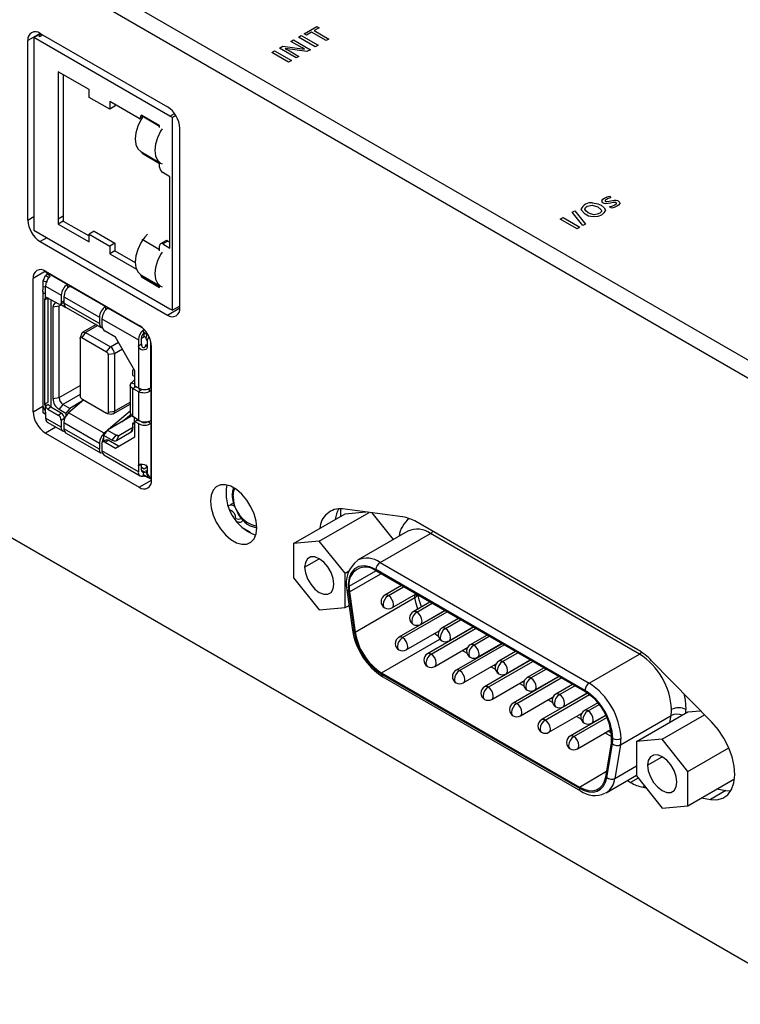
# Model space of a CAD drawing. Extents: x 10 to 410, y 5 to 287.
# Drawn here: x 291 to 324, y 90 to 135 of the extents above; entities that cross this region are included whole.
import ezdxf

# ---------------------------------------------------------------- set-up
doc = ezdxf.new("R2010")
doc.units = 0
doc.layers.get('0').update_dxf_attribs({"linetype": 'CONTINUOUS'})

msp = doc.modelspace()

# ---------------------------------------------------------------- linework, layer by layer
at = {"color": 7, "linetype": 'CONTINUOUS'}
for p, q in [((287.7813, 140.5843), (326.2479, 118.378)), ((287.0742, 140.1761), (325.5408, 117.9698)), ((303.8593, 134.5055), (304.4394, 134.8404)), ((304.5476, 134.7779), (304.3206, 134.6469)), ((304.4394, 134.8404), (304.5476, 134.7779)), ((291.7987, 134.5092), (291.4898, 134.3309)), ((291.4898, 134.3309), (291.4898, 125.5123)), ((297.7124, 130.7387), (291.4898, 134.3309)), ((291.7764, 134.522), (297.5983, 131.1612)), ((303.5943, 134.3525), (303.7205, 134.4254)), ((304.366, 133.907), (303.5943, 134.3525)), ((303.7205, 134.4254), (304.4921, 133.9799)), ((303.9675, 134.443), (303.8593, 134.5055)), ((304.1945, 134.5741), (303.9675, 134.443)), ((304.858, 134.1911), (304.1945, 134.5741)), ((304.3206, 134.6469), (304.9841, 134.2639)), ((304.9841, 134.2639), (304.858, 134.1911)), ((291.2107, 125.9755), (291.2107, 134.1954)), ((302.7261, 133.8513), (302.8792, 133.9397)), ((303.4977, 133.4058), (302.7261, 133.8513)), ((302.8792, 133.9397), (303.8693, 133.805)), ((303.986, 133.6877), (302.9917, 133.8236)), ((303.2534, 134.1557), (303.369, 134.2225)), ((303.6577, 133.9223), (303.2534, 134.1557)), ((303.369, 134.2225), (304.1407, 133.777)), ((304.4921, 133.9799), (304.366, 133.907)), ((302.3746, 133.6484), (302.5008, 133.7213)), ((303.1463, 133.203), (302.3746, 133.6484)), ((302.5008, 133.7213), (303.2725, 133.2758)), ((303.2112, 133.7036), (303.6123, 133.472)), ((303.6123, 133.472), (303.4977, 133.4058)), ((304.1407, 133.777), (303.986, 133.6877)), ((303.2725, 133.2758), (303.1463, 133.203)), ((294.0118, 131.9496), (292.5976, 132.766)), ((294.9547, 131.0514), (294.0118, 131.5957)), ((296.2982, 130.6297), (294.9547, 131.4053)), ((294.9547, 131.4053), (294.9547, 131.0514)), ((295.1904, 131.1875), (294.9547, 131.0514)), ((295.1904, 131.2692), (295.1904, 131.1875)), ((297.241, 130.3032), (296.4396, 130.7658)), ((296.4906, 130.7363), (296.4714, 130.7088)), ((297.8302, 130.6707), (297.7124, 130.7387)), ((297.9856, 130.7604), (297.8302, 130.6707)), ((297.8302, 121.852), (297.8302, 130.6707)), ((297.241, 130.2132), (297.241, 130.3032)), ((298.1639, 121.9615), (298.1639, 130.1814)), ((296.3829, 129.1138), (297.288, 128.5912)), ((297.241, 128.3979), (297.241, 128.6184)), ((297.7124, 127.9625), (297.3824, 128.153)), ((297.7124, 124.6963), (297.7124, 127.9625)), ((317.8388, 127.0728), (317.892, 126.9957)), ((316.1286, 126.3385), (316.2453, 126.4058)), ((316.6127, 125.7269), (316.1286, 126.3385)), ((316.2453, 126.4058), (316.7299, 125.7946)), ((317.9481, 126.5265), (317.8409, 126.5884)), ((292.5976, 125.7981), (294.0118, 124.9817)), ((292.8333, 125.9342), (294.0118, 125.2539)), ((315.5829, 126.0235), (315.7091, 126.0963)), ((316.3546, 125.5779), (315.5829, 126.0235)), ((315.7091, 126.0963), (316.4808, 125.6508)), ((316.7299, 125.7946), (316.6127, 125.7269)), ((291.4898, 125.5123), (297.7124, 121.9201)), ((294.0118, 125.3356), (294.9547, 124.7913)), ((294.2475, 125.4716), (295.1904, 124.9274)), ((316.4808, 125.6508), (316.3546, 125.5779)), ((291.7764, 124.9957), (297.5983, 121.6348)), ((295.1904, 124.9274), (294.9547, 124.7913)), ((294.9547, 124.7913), (294.9547, 124.4375)), ((295.1904, 124.9274), (295.1904, 124.5735)), ((297.241, 124.5781), (297.241, 124.8051)), ((297.5181, 125.0328), (297.2824, 124.8967)), ((297.6181, 125.0229), (297.3824, 124.8868)), ((297.3824, 124.8868), (297.7124, 124.6963)), ((297.6181, 125.0229), (297.7124, 124.9684)), ((295.1904, 124.5735), (294.9547, 124.4375)), ((294.9547, 124.4375), (296.1765, 123.7321)), ((295.1904, 124.5735), (296.1221, 124.0357)), ((291.9153, 123.1976), (292.0114, 123.4503)), ((292.0114, 123.6136), (293.0212, 123.0307)), ((292.0168, 123.6376), (296.3066, 121.1611)), ((296.3828, 123.4785), (297.2879, 122.956)), ((291.4511, 117.2141), (291.4511, 123.3109)), ((291.9153, 122.9254), (291.9153, 123.1976)), ((291.9153, 123.1976), (292.1048, 123.1606)), ((293.0329, 123.0375), (293.0212, 123.0307)), ((291.8943, 122.729), (291.8943, 117.4761)), ((292.0114, 122.9604), (292.7383, 122.5408)), ((292.0114, 122.6882), (292.0114, 122.9604)), ((292.0114, 122.4119), (292.0114, 122.6882)), ((292.7383, 122.5408), (292.7383, 122.2223)), ((293.0212, 122.8674), (293.0329, 122.8742)), ((293.1508, 122.9695), (293.139, 122.9626)), ((293.139, 122.9626), (294.7654, 122.0238)), ((297.241, 122.8999), (297.241, 122.9831)), ((292.1398, 122.4053), (291.9854, 122.3319)), ((291.9854, 117.5796), (291.9854, 122.3319)), ((292.5969, 122.1407), (292.1255, 122.4128)), ((292.6969, 122.1308), (292.8383, 122.2124)), ((292.6974, 122.1259), (292.9457, 121.9825)), ((292.7383, 122.2223), (292.8797, 122.304)), ((292.8562, 122.4727), (294.4825, 121.5339)), ((292.8562, 122.4727), (292.8562, 122.1842)), ((294.4825, 121.2454), (292.8562, 122.1842)), ((292.637, 122.0413), (292.3544, 121.9976)), ((292.3544, 121.9976), (292.3544, 117.8114)), ((292.637, 117.8551), (292.637, 122.0413)), ((292.939, 122.0011), (294.5677, 121.0609)), ((294.7771, 122.0306), (294.7654, 122.0238)), ((294.7654, 121.8605), (294.7771, 121.8673)), ((294.895, 121.9625), (294.8832, 121.9557)), ((297.7124, 121.9201), (297.8302, 121.852)), ((298.1639, 122.0447), (297.8302, 121.852)), ((294.3314, 121.1973), (293.7265, 120.8482)), ((294.4825, 121.5339), (294.4825, 121.2454)), ((294.6004, 121.4658), (296.2668, 120.5038)), ((294.6004, 121.4658), (294.6004, 121.1474)), ((293.6869, 120.8018), (293.6022, 120.5947)), ((293.8532, 120.8356), (293.6741, 120.6128)), ((293.8532, 120.8356), (294.994, 120.177)), ((295.2179, 120.6276), (294.7418, 120.9024)), ((296.5626, 120.9331), (296.4831, 120.9462)), ((296.5164, 120.8066), (296.4831, 120.9462)), ((293.5983, 120.569), (293.5983, 117.9343)), ((293.6741, 120.6128), (294.8149, 119.9542)), ((296.1089, 119.0844), (295.2179, 120.6276)), ((296.2668, 120.5038), (296.2668, 120.2317)), ((296.2668, 120.2317), (296.4082, 120.3133)), ((296.6224, 120.5979), (296.5378, 120.6467)), ((296.6776, 120.4484), (296.7526, 120.6333)), ((294.8149, 119.9542), (294.994, 120.177)), ((295.1731, 119.8668), (294.8906, 119.8231)), ((295.1731, 119.8668), (295.1731, 117.2321)), ((296.2668, 120.2317), (296.2668, 118.2992)), ((296.8723, 114.0845), (296.8723, 120.1813)), ((294.8906, 119.8231), (294.8906, 117.1884)), ((296.0214, 118.8763), (296.0214, 119.1077)), ((296.0829, 118.6509), (295.9487, 118.5296)), ((295.9487, 118.5296), (296.1219, 118.4719)), ((296.0214, 118.8763), (296.0829, 118.8408)), ((295.8951, 118.4358), (295.8951, 117.1499)), ((296.1536, 118.3515), (296.0122, 118.2698)), ((296.0122, 118.2698), (296.2668, 118.1403)), ((296.0122, 116.9894), (296.0122, 118.2698)), ((296.1019, 118.3959), (296.0829, 118.3854)), ((296.0829, 118.3854), (296.1536, 118.3515)), ((296.1089, 118.3904), (296.2668, 118.2992)), ((296.3021, 118.2759), (296.1536, 118.3515)), ((296.2668, 118.1403), (296.2668, 116.825)), ((296.8325, 118.2992), (296.8443, 118.306)), ((296.8325, 118.1631), (296.8325, 116.8022)), ((292.3544, 117.8114), (292.637, 117.8551)), ((293.7112, 117.7051), (293.1249, 117.3666)), ((293.6741, 117.8032), (294.8149, 117.1446)), ((291.9153, 117.1552), (291.9153, 117.4274)), ((292.0114, 117.0813), (291.9153, 117.1552)), ((292.0114, 117.1364), (291.9153, 117.1552)), ((292.0351, 117.4802), (292.0063, 117.4817)), ((292.0114, 117.1902), (292.0114, 117.4666)), ((292.0114, 117.1902), (292.0114, 116.918)), ((292.2669, 117.4156), (292.1255, 117.3339)), ((292.1255, 117.3339), (292.5969, 117.0618)), ((292.2669, 117.4156), (292.2589, 117.4204)), ((292.7383, 117.1434), (292.2669, 117.4156)), ((292.5969, 117.0618), (292.7383, 117.1434)), ((292.8161, 117.5449), (292.637, 117.322)), ((292.637, 117.322), (292.9457, 117.1438)), ((293.1249, 117.3666), (292.8161, 117.5449)), ((293.1249, 117.3666), (292.9457, 117.1438)), ((292.9457, 117.1438), (292.9457, 117.003)), ((294.7, 116.2233), (293.0737, 117.1622)), ((294.839, 117.1352), (295.0607, 117.105)), ((294.8906, 117.1884), (295.1731, 117.2321)), ((295.8951, 117.241), (294.901, 116.3945)), ((295.1206, 117.1161), (295.8951, 117.5631)), ((292.7383, 116.4984), (292.0114, 116.918)), ((292.0943, 116.7349), (292.8212, 116.3152)), ((292.8797, 116.8985), (292.7383, 116.8168)), ((292.7383, 116.8168), (292.7383, 116.4984)), ((292.8562, 116.7189), (294.4825, 115.78)), ((292.8797, 116.8563), (292.8797, 116.8985)), ((296.2668, 116.825), (296.0122, 116.9894)), ((296.0214, 116.4675), (296.0214, 116.6989)), ((296.0214, 116.6989), (296.0829, 116.6633)), ((296.0829, 116.9437), (296.0829, 116.6633)), ((296.1089, 116.7573), (296.2668, 116.6661)), ((292.0168, 116.2343), (296.3066, 113.7578)), ((294.4825, 115.4915), (292.8562, 116.4303)), ((292.939, 116.2472), (294.5654, 115.3083)), ((294.8227, 116.3278), (294.7, 116.2233)), ((294.8549, 116.3679), (295.2486, 116.1406)), ((295.2692, 115.898), (295.9386, 116.2846)), ((295.3752, 116.1281), (296.0446, 116.5147)), ((296.2668, 116.6661), (296.2668, 114.7336)), ((296.8443, 116.6729), (296.8325, 116.6661)), ((296.8325, 116.6661), (296.8325, 114.1348)), ((294.4825, 115.78), (294.4825, 115.4915)), ((294.7832, 115.9151), (294.6418, 115.8335)), ((294.6758, 116.145), (295.0694, 115.9178)), ((294.7418, 115.8236), (294.8832, 115.9052)), ((294.7418, 115.8236), (295.2179, 115.5487)), ((295.3593, 115.6303), (294.8832, 115.9052)), ((295.0694, 115.9178), (295.2486, 116.1406)), ((295.2179, 115.5487), (296.1089, 116.0632)), ((295.3752, 116.1281), (295.2692, 115.898)), ((294.6004, 115.7419), (294.6004, 115.4234)), ((296.2668, 114.4614), (294.6004, 115.4234)), ((294.6832, 115.2403), (296.3496, 114.2783)), ((327.4264, 90.0988), (285.1885, 114.4821)), ((296.4082, 114.8153), (296.2668, 114.7336)), ((296.2668, 114.7336), (296.2668, 114.4614)), ((296.3121, 114.8071), (296.3021, 114.7994)), ((296.4831, 114.2689), (296.5164, 114.4468)), ((296.6873, 114.3899), (296.6606, 114.435)), ((296.691, 114.2165), (296.4831, 114.2689)), ((296.8325, 114.1348), (296.6776, 114.406)), ((296.691, 114.2165), (296.8325, 114.1348)), ((296.8325, 114.1348), (296.8723, 114.1578)), ((308.3612, 112.401), (305.6174, 112.7691)), ((305.7281, 112.54), (306.6866, 112.6257)), ((303.3711, 111.1793), (305.7281, 112.54)), ((304.5496, 111.2847), (306.8375, 112.6054)), ((306.951, 112.5902), (307.9384, 111.3618)), ((308.6075, 111.7481), (306.2976, 110.4146)), ((319.1297, 106.3199), (308.9945, 112.1708)), ((304.5496, 111.2847), (303.3711, 111.1793)), ((305.7281, 109.8186), (304.5496, 111.2847)), ((307.3309, 110.3123), (309.6408, 111.6458)), ((319.2103, 106.1214), (309.6408, 111.6458)), ((303.3711, 111.1793), (303.3711, 109.6078)), ((316.7118, 104.4614), (307.1423, 109.9857)), ((316.7118, 104.4069), (307.1423, 109.9313)), ((307.3309, 110.3123), (316.9004, 104.788)), ((303.3711, 109.6078), (304.5496, 108.1418)), ((305.7281, 109.8186), (305.8932, 109.9139)), ((305.7281, 108.2472), (305.7281, 109.8186)), ((305.8133, 109.0561), (306.071, 107.2199)), ((308.3106, 109.2569), (307.5437, 108.8142)), ((305.8889, 108.9843), (306.1465, 107.1481)), ((305.9353, 108.967), (306.193, 107.1307)), ((306.193, 107.1307), (308.9271, 108.7091)), ((307.877, 108.2368), (308.9773, 108.872)), ((304.5496, 108.1418), (305.7281, 108.2472)), ((305.7281, 108.2472), (305.912, 108.3533)), ((309.6164, 108.5031), (308.8495, 108.0603)), ((310.3025, 108.107), (308.1966, 106.8913)), ((309.1828, 107.483), (310.2831, 108.1182)), ((310.9222, 107.7492), (310.1553, 107.3065)), ((311.6083, 107.3532), (309.5024, 106.1374)), ((310.4886, 106.7292), (311.5889, 107.3643)), ((308.5299, 106.3139), (310.031, 107.1804)), ((312.228, 106.9954), (311.4611, 106.5527)), ((309.8357, 105.5601), (311.3367, 106.4266)), ((310.5658, 106.7513), (310.5464, 106.7625)), ((312.9141, 106.5993), (310.8082, 105.3836)), ((311.3004, 106.3272), (311.2325, 106.3665)), ((311.7944, 105.9753), (312.8947, 106.6105)), ((311.8716, 105.9975), (311.8522, 106.0087)), ((313.5338, 106.2416), (312.7669, 105.7989)), ((316.9004, 104.788), (319.2103, 106.1214)), ((311.1415, 104.8063), (312.6425, 105.6728)), ((314.2199, 105.8455), (312.114, 104.6298)), ((312.6062, 105.5734), (312.5383, 105.6126)), ((313.1002, 105.2215), (314.2005, 105.8567)), ((314.8395, 105.4878), (314.0727, 105.0451)), ((322.5067, 103.0191), (319.763, 105.8188)), ((307.4, 105.2644), (316.4542, 100.0375)), ((307.4, 105.2099), (316.4542, 99.9831)), ((307.4552, 105.0878), (316.5094, 99.861)), ((313.1774, 105.2437), (313.158, 105.2549)), ((315.5257, 105.0917), (313.4198, 103.876)), ((314.406, 104.4677), (315.5063, 105.1029)), ((312.4473, 104.0524), (313.9483, 104.919)), ((313.912, 104.8196), (313.8441, 104.8588)), ((316.1453, 104.734), (315.3785, 104.2913)), ((313.7531, 103.2986), (315.2541, 104.1652)), ((314.4832, 104.4899), (314.4638, 104.5011)), ((316.8261, 104.3348), (314.7256, 103.1222)), ((315.2178, 104.0658), (315.1499, 104.105)), ((315.7118, 103.7139), (316.8083, 104.3469)), ((315.789, 103.7361), (315.7696, 103.7473)), ((317.3005, 103.8932), (316.6842, 103.5374)), ((315.0589, 102.5448), (316.5599, 103.4114)), ((317.6726, 103.3158), (316.0313, 102.3684)), ((316.5236, 103.312), (316.4557, 103.3512)), ((317.0176, 102.9601), (317.6639, 103.3332)), ((318.3395, 101.9766), (320.6494, 103.3101)), ((319.0689, 102.1172), (321.4259, 103.4778)), ((320.2474, 102.2225), (322.1889, 103.3434)), ((321.4259, 103.4778), (322.0063, 103.5297)), ((317.0948, 102.9823), (317.0754, 102.9935)), ((316.3647, 101.791), (317.8956, 102.6748)), ((317.9237, 102.5037), (317.7615, 102.5974)), ((317.6612, 100.5103), (317.9189, 102.049)), ((317.7076, 100.474), (317.9653, 102.0128)), ((318.3395, 101.9766), (318.0819, 100.4379)), ((320.2474, 102.2225), (319.0689, 102.1172)), ((319.0689, 102.1172), (319.0689, 100.5457)), ((321.4259, 100.7565), (320.2474, 102.2225)), ((321.4259, 100.7565), (323.2934, 101.8345)), ((317.676, 99.7719), (319.0689, 100.576)), ((319.0689, 100.5457), (320.2474, 99.0797)), ((321.4259, 99.185), (321.4259, 100.7565)), ((318.6522, 100.3354), (318.7972, 100.2517)), ((319.3696, 100.0312), (319.5018, 100.0072)), ((321.4259, 99.185), (323.5544, 100.4138)), ((317.676, 99.7719), (317.6412, 99.7531)), ((323.1571, 99.8787), (322.45, 99.4705)), ((322.7544, 99.952), (323.1571, 99.8787)), ((323.1571, 99.8787), (323.3809, 99.8599)), ((320.2474, 99.0797), (321.4259, 99.185)), ((322.0473, 99.5438), (322.45, 99.4705))]:
    msp.add_line(p, q, dxfattribs=at)
at = {"color": 8, "linetype": 'CONTINUOUS'}
for p, q in [((291.7765, 134.522), (291.2107, 134.1954)), ((297.7124, 130.7387), (297.9205, 130.8588)), ((291.2107, 125.9755), (291.4898, 126.1366)), ((292.0805, 125.1713), (291.7764, 124.9957)), ((292.0169, 123.6375), (291.4511, 123.3109)), ((292.0114, 122.9067), (291.9153, 122.9254)), ((292.7414, 122.1016), (292.637, 122.0413)), ((294.8832, 121.9557), (296.4222, 121.0673)), ((297.5983, 121.6348), (298.1639, 121.9614)), ((294.4056, 121.1545), (293.8532, 120.8356)), ((294.994, 120.177), (295.36, 120.3883)), ((296.8325, 118.2992), (296.8325, 120.443)), ((295.5391, 120.0781), (295.1731, 119.8668)), ((296.0214, 119.1077), (296.0403, 119.1485)), ((292.637, 117.8551), (293.5983, 118.4101)), ((292.0114, 117.592), (292.0114, 117.4815)), ((293.5983, 117.9964), (292.8161, 117.5449)), ((295.1731, 117.2321), (295.8951, 117.6488)), ((291.4511, 117.2141), (291.8982, 117.4721)), ((292.4891, 116.5069), (292.0168, 116.2343)), ((295.9386, 116.2846), (296.021, 116.4634)), ((295.2486, 116.1406), (295.3063, 116.174)), ((296.3066, 113.7578), (296.8723, 114.0844)), ((296.514, 114.3187), (296.691, 114.2165)), ((303.879, 110.1003), (304.5497, 110.4875)), ((305.9167, 109.2235), (307.1425, 109.9312)), ((305.9353, 108.967), (307.374, 109.7975)), ((307.7104, 108.7977), (308.4082, 109.2005)), ((309.0162, 108.0438), (309.714, 108.4467)), ((308.3633, 106.8748), (310.4001, 108.0506)), ((310.3219, 107.29), (311.0198, 107.6929)), ((309.669, 106.1209), (311.7059, 107.2968)), ((307.4, 105.2644), (310.0665, 106.8037)), ((311.6277, 106.5362), (312.3256, 106.9391)), ((310.4291, 106.6724), (310.3944, 106.6925)), ((310.9748, 105.3671), (313.0117, 106.543)), ((311.3097, 106.1641), (311.0959, 106.2876)), ((311.7349, 105.9186), (311.7002, 105.9387)), ((312.9335, 105.7824), (313.6314, 106.1852)), ((312.2806, 104.6133), (314.3175, 105.7892)), ((312.6155, 105.4103), (312.4016, 105.5337)), ((314.2393, 105.0286), (314.9372, 105.4314)), ((313.0407, 105.1648), (313.006, 105.1849)), ((313.5864, 103.8595), (315.6233, 105.0353)), ((313.9213, 104.6565), (313.7074, 104.7799)), ((315.5451, 104.2748), (316.243, 104.6776)), ((314.3465, 104.411), (314.3118, 104.431)), ((314.8922, 103.1057), (316.9125, 104.272)), ((315.2271, 103.9026), (315.0132, 104.0261)), ((315.6523, 103.6572), (315.6176, 103.6772)), ((316.8509, 103.5209), (317.362, 103.816)), ((316.198, 102.3519), (317.7143, 103.2272)), ((316.5329, 103.1488), (316.319, 103.2723)), ((320.5974, 102.9996), (320.6494, 103.3101)), ((316.9581, 102.9034), (316.9234, 102.9234)), ((317.9366, 102.3385), (317.6248, 102.5185)), ((319.5768, 101.0382), (320.2475, 101.4254)), ((318.0819, 100.4379), (319.0689, 101.0076)), ((316.4542, 100.0375), (317.7027, 100.7583)), ((319.1442, 100.452), (318.7972, 100.2517)), ((319.4467, 100.0757), (319.3696, 100.0312))]:
    msp.add_line(p, q, dxfattribs=at)
at = {"color": 29, "linetype": 'CONTINUOUS'}
for p, q in [((291.829, 134.4917), (291.6955, 134.4146)), ((291.6955, 134.4146), (291.7625, 134.3759)), ((291.7625, 134.3759), (291.896, 134.453)), ((292.5976, 132.766), (292.5976, 125.7981)), ((292.8333, 132.6299), (292.8333, 125.9342)), ((294.0118, 131.5957), (294.0118, 131.9496)), ((296.3689, 130.725), (296.3689, 130.6705)), ((296.4384, 130.7106), (296.3689, 130.6705)), ((297.2405, 130.2648), (296.4384, 130.7278)), ((296.4384, 130.7278), (296.4384, 130.659)), ((296.4867, 130.7386), (296.4533, 130.7192)), ((297.2405, 130.2125), (297.2405, 130.2648)), ((296.4384, 129.0817), (296.4384, 129.0391)), ((296.4384, 129.0391), (297.2405, 128.5761)), ((297.2405, 128.5761), (297.2405, 128.6187)), ((292.5976, 126.0394), (292.8333, 126.1755)), ((292.8333, 125.9342), (292.5976, 125.7981)), ((294.2475, 125.4716), (294.0118, 125.3356)), ((294.0118, 124.9817), (294.0118, 125.3356)), ((297.2405, 124.6264), (296.4384, 125.0894)), ((296.4384, 125.0894), (296.4384, 125.0239)), ((297.2405, 124.5774), (297.2405, 124.6264)), ((292.0487, 123.6351), (292.0114, 123.6136)), ((292.2277, 123.4027), (292.0114, 123.6136)), ((292.1166, 123.511), (292.0114, 123.4503)), ((292.1166, 123.511), (292.0114, 123.4503)), ((292.0114, 123.4503), (292.1528, 123.3686)), ((292.1528, 123.3686), (292.0114, 123.4503)), ((296.3689, 123.4869), (296.3689, 123.485)), ((296.4384, 123.4464), (296.4384, 123.4007)), ((292.1381, 123.3049), (292.1528, 123.3686)), ((293.0329, 122.8742), (293.0329, 123.0375)), ((296.4384, 123.4007), (297.2405, 122.9377)), ((296.4396, 123.3625), (297.241, 122.8999)), ((293.1508, 122.9114), (293.1508, 122.9695)), ((297.2405, 122.9377), (297.2405, 122.9833)), ((292.1398, 117.653), (292.1398, 122.4053)), ((292.2589, 122.3358), (292.2589, 117.4204)), ((294.7771, 121.8673), (294.7771, 122.0306)), ((294.895, 121.9045), (294.895, 121.9625)), ((296.5045, 120.8565), (296.691, 120.7488)), ((296.5164, 120.8066), (296.691, 120.7488)), ((296.5378, 120.6467), (296.5378, 120.7665)), ((296.6594, 120.7671), (296.6136, 120.5577)), ((296.4082, 120.5719), (296.5378, 120.6467)), ((296.4082, 120.3133), (296.4082, 120.5855)), ((296.6136, 120.5577), (296.6776, 120.4484)), ((296.6136, 120.2856), (296.6776, 120.1762)), ((296.6776, 120.4484), (296.6776, 120.1762)), ((296.1089, 118.3904), (296.1089, 119.0844)), ((296.1019, 118.3959), (296.1019, 118.3426)), ((296.2668, 118.1403), (296.4082, 118.2219)), ((296.3021, 118.2759), (296.3021, 118.2151)), ((296.4082, 118.2219), (296.3021, 118.2759)), ((296.8443, 118.1699), (296.7028, 118.2515)), ((296.7735, 118.1378), (296.7735, 118.2322)), ((296.8325, 118.1631), (296.8443, 118.1699)), ((291.9854, 117.5796), (292.1398, 117.653)), ((293.7649, 117.7508), (293.0737, 117.1622)), ((292.1528, 117.5482), (292.0114, 117.4666)), ((292.8562, 116.7189), (292.8562, 116.4303)), ((295.9295, 116.9882), (294.8549, 116.3679)), ((295.513, 116.7478), (295.9522, 117.1218)), ((296.2503, 116.8389), (296.1089, 116.7573)), ((296.1089, 116.0632), (296.1089, 116.7573)), ((296.2503, 116.8389), (296.2503, 116.7781)), ((296.4082, 116.7477), (296.3021, 116.809)), ((296.7028, 116.7545), (296.691, 116.7477)), ((296.8443, 116.6729), (296.7028, 116.7545)), ((296.7735, 116.7242), (296.7735, 116.7821)), ((296.8325, 116.8022), (296.8443, 116.809)), ((294.8549, 116.3679), (294.6758, 116.145)), ((294.6239, 115.8129), (294.6239, 115.8616)), ((294.6758, 116.145), (294.6758, 115.8531)), ((296.4082, 114.5431), (296.4082, 114.8153)), ((296.4082, 114.6792), (296.5378, 114.6043)), ((296.4082, 114.5431), (296.5965, 114.4343)), ((296.6013, 114.4142), (296.5164, 114.4468)), ((296.5378, 114.6043), (296.6765, 114.6844)), ((296.6776, 114.6781), (296.6136, 114.7875)), ((296.6776, 114.406), (296.6136, 114.5153)), ((296.6136, 114.5153), (296.691, 114.2165)), ((296.6776, 114.6781), (296.6776, 114.406)), ((296.691, 114.2165), (296.6911, 114.2591)), ((300.2971, 113.4627), (300.2745, 113.4757)), ((300.2971, 113.26), (300.2971, 113.4627)), ((305.516, 112.7782), (305.516, 112.4175)), ((300.9627, 112.3852), (300.9665, 112.325)), ((301.3814, 111.6936), (301.1119, 111.8491)), ((301.3814, 111.6676), (301.3814, 111.6936)), ((308.9271, 108.7091), (308.9097, 108.833)), ((308.9594, 108.8616), (308.9845, 108.748))]:
    msp.add_line(p, q, dxfattribs=at)
at = {"color": 7, "linetype": 'CONTINUOUS', "flags": 128}
for points in [[(302.9917, 133.8236), (303.0078, 133.8109), (303.0243, 133.8029)], [(303.0243, 133.8029), (303.1305, 133.7482), (303.2112, 133.7036)], [(303.7799, 133.8554), (303.711, 133.8926), (303.6577, 133.9223)], [(303.8693, 133.805), (303.8217, 133.8346), (303.7799, 133.8554)], [(296.4384, 130.659), (296.3828, 130.568), (296.2413, 130.2734), (296.1523, 129.974), (296.122, 129.6903), (296.1523, 129.4417), (296.2413, 129.2451), (296.3828, 129.1138), (296.3829, 129.1138)], [(297.3517, 130.1493), (297.2879, 130.0455), (297.1464, 129.7508), (297.0574, 129.4515), (297.0271, 129.1678), (297.0574, 128.9192), (297.1464, 128.7226), (297.2879, 128.5913), (297.3517, 128.5612)], [(317.6023, 126.9845), (317.7266, 127.041), (317.8388, 127.0728)], [(316.7011, 126.4732), (316.7364, 126.5594), (316.8172, 126.6219), (317.0416, 126.6698)], [(317.0416, 126.6698), (317.2973, 126.5909), (317.4601, 126.45), (317.4739, 126.4085), (317.468, 126.3666), (317.3973, 126.2915), (317.2764, 126.2467), (317.1322, 126.2241)], [(317.0608, 126.7705), (317.2943, 126.727), (317.4478, 126.6556)], [(317.4478, 126.6556), (317.5938, 126.541), (317.6463, 126.4322)], [(317.4793, 126.8656), (317.5329, 126.9371), (317.6023, 126.9845)], [(317.6723, 126.7256), (317.5899, 126.7394), (317.5353, 126.7635)], [(317.6942, 126.9265), (317.6402, 126.8854), (317.632, 126.8601), (317.6389, 126.8483), (317.6519, 126.8376)], [(317.6519, 126.8376), (317.6894, 126.8259), (317.724, 126.8256)], [(317.8868, 126.7593), (317.7696, 126.7342), (317.6723, 126.7256)], [(317.892, 126.9957), (317.7758, 126.9622), (317.6942, 126.9265)], [(317.724, 126.8256), (317.8173, 126.8422), (317.8879, 126.8598)], [(317.8409, 126.5884), (317.9823, 126.6277), (318.0801, 126.6715)], [(318.0034, 126.7852), (317.9375, 126.7717), (317.8868, 126.7593)], [(317.8879, 126.8598), (317.9739, 126.8797), (318.044, 126.8909)], [(318.1709, 126.6142), (318.0544, 126.5581), (317.9481, 126.5265)], [(318.0759, 126.7915), (318.0349, 126.7897), (318.0035, 126.7852)], [(318.0441, 126.8909), (318.1015, 126.8926), (318.1462, 126.888)], [(318.1254, 126.7776), (318.0999, 126.7879), (318.0759, 126.7915)], [(318.0801, 126.6715), (318.1432, 126.7209), (318.1502, 126.7357), (318.1505, 126.7511), (318.1413, 126.765), (318.1254, 126.7776)], [(318.1462, 126.888), (318.199, 126.8727), (318.2347, 126.8553)], [(318.3036, 126.7435), (318.2467, 126.6656), (318.1709, 126.6142)], [(318.2347, 126.8553), (318.2966, 126.7978), (318.3036, 126.7435)], [(317.6463, 126.4322), (317.5822, 126.3132), (317.4732, 126.2109), (317.2938, 126.1421), (317.0809, 126.1239), (316.878, 126.164), (316.714, 126.2453), (316.5243, 126.4626)], [(316.8587, 126.3156), (316.7488, 126.3966), (316.7011, 126.4732)], [(317.1322, 126.2241), (316.9672, 126.2624), (316.8587, 126.3156)], [(296.6823, 125.3337), (296.5672, 125.2026), (296.4698, 125.0713)], [(296.4384, 125.0239), (296.3827, 124.9327), (296.2412, 124.6381), (296.1523, 124.3387), (296.1219, 124.0551), (296.1523, 123.8064), (296.2412, 123.6098), (296.3827, 123.4785), (296.3828, 123.4785)], [(297.3517, 124.5141), (297.2878, 124.4102), (297.1463, 124.1156), (297.0574, 123.8162), (297.027, 123.5326), (297.0574, 123.2839), (297.1463, 123.0873), (297.2878, 122.956), (297.3517, 122.9259)], [(292.0114, 122.6882), (292.0075, 122.66), (291.9961, 122.6382), (291.9809, 122.6252), (291.9627, 122.6195), (291.9298, 122.6286), (291.9048, 122.6627), (291.8945, 122.7155), (291.8978, 122.7796), (291.9031, 122.8169), (291.9088, 122.8544), (291.9135, 122.8925), (291.9153, 122.9254)], [(291.9854, 122.3319), (291.9917, 122.3786), (292.0114, 122.4119)], [(292.5365, 122.1956), (292.5288, 122.1983), (292.4372, 122.1805), (292.3759, 122.11), (292.3544, 121.9976)], [(292.7383, 122.2223), (292.7276, 122.1661), (292.6969, 122.1308), (292.651, 122.1219), (292.5969, 122.1407)], [(292.8383, 122.2124), (292.8383, 122.2124), (292.8562, 122.233)], [(292.8562, 122.1842), (292.8718, 122.0861), (292.9171, 122.0169), (292.9414, 122.0056)], [(294.4825, 121.2454), (294.4982, 121.1472), (294.5435, 121.078), (294.6133, 121.0455), (294.6251, 121.0465)], [(293.6867, 120.7984), (293.6877, 120.8035), (293.7265, 120.8481), (293.7846, 120.8594), (293.8532, 120.8356)], [(293.5983, 120.569), (293.6041, 120.5992), (293.6205, 120.6181), (293.6451, 120.6228), (293.6741, 120.6128)], [(296.6776, 120.1762), (296.6723, 120.1446), (296.6563, 120.113), (296.6334, 120.0863), (296.6031, 120.0633), (296.5356, 120.0364), (296.4587, 120.034), (296.385, 120.0567), (296.3258, 120.1007), (296.3012, 120.1311), (296.283, 120.1641), (296.2708, 120.1995), (296.2668, 120.2317)], [(296.0122, 118.2698), (295.9363, 118.3262), (295.8985, 118.3935), (295.9028, 118.4639), (295.9487, 118.5296)], [(291.8952, 117.476), (291.8945, 117.4732), (291.9047, 117.4371), (291.9297, 117.3863), (291.9627, 117.3272), (291.9807, 117.2931), (291.996, 117.2584), (292.0075, 117.2224), (292.0114, 117.1902)], [(294.8906, 117.1884), (294.8848, 117.1582), (294.8684, 117.1393), (294.8438, 117.1346), (294.8149, 117.1446)], [(295.1731, 117.2321), (295.1595, 117.1608), (295.1207, 117.1161), (295.0625, 117.1048), (295.0577, 117.1065)], [(292.0114, 116.918), (292.027, 116.8201), (292.072, 116.751), (292.0967, 116.7393)], [(292.9215, 116.3004), (292.9129, 116.2974), (292.8212, 116.3153), (292.7599, 116.3858), (292.7383, 116.4984)], [(294.6004, 115.7419), (294.6111, 115.7982), (294.6418, 115.8335), (294.6877, 115.8424), (294.7418, 115.8236)], [(294.8832, 115.9052), (294.8291, 115.924), (294.7832, 115.9151)], [(294.5654, 115.3083), (294.5654, 115.3083), (294.504, 115.3789), (294.4825, 115.4915)], [(294.6004, 115.4234), (294.6219, 115.3109), (294.6832, 115.2403), (294.6832, 115.2403)], [(296.2668, 114.7336), (296.2708, 114.7612), (296.2831, 114.7836), (296.3013, 114.7988), (296.3258, 114.8083), (296.3848, 114.8142), (296.4583, 114.8082), (296.5353, 114.794), (296.603, 114.7709), (296.633, 114.754), (296.6562, 114.7331), (296.6723, 114.707), (296.6776, 114.6781)], [(301.6877, 111.898), (301.6569, 112.2089), (301.5662, 112.5373), (301.4209, 112.8642), (301.2296, 113.1705), (301.0031, 113.4384), (300.7549, 113.6524), (300.4992, 113.8), (300.2509, 113.8726), (300.0245, 113.8661), (299.8331, 113.7808), (299.6879, 113.6217), (299.5972, 113.3979), (299.5664, 113.1226), (299.5972, 112.8117), (299.6879, 112.4833), (299.8331, 112.1564), (300.0245, 111.8501), (300.2509, 111.5822), (300.4992, 111.3682), (300.7549, 111.2206), (301.0031, 111.1479), (301.2296, 111.1545), (301.4209, 111.2398), (301.5662, 111.3989), (301.6569, 111.6227), (301.6877, 111.898)], [(300.6194, 113.7338), (300.5776, 113.5823), (300.5645, 113.4219)], [(305.2202, 109.3261), (305.1873, 109.5843), (305.0921, 109.8552), (304.9437, 110.1121), (304.7568, 110.3301), (304.5496, 110.4876), (304.3424, 110.5693), (304.1554, 110.5672), (304.0071, 110.4816), (303.9118, 110.3207), (303.879, 110.1003)], [(303.879, 110.1003), (303.9118, 109.8421), (304.0071, 109.5713), (304.1554, 109.3143), (304.3424, 109.0964), (304.5496, 108.9389), (304.7568, 108.8571), (304.9437, 108.8592), (305.0921, 108.9449), (305.1873, 109.1058), (305.2202, 109.3261)], [(307.1423, 109.9857), (306.8668, 110.1099), (306.6044, 110.1586), (306.3675, 110.1293), (306.1673, 110.0236), (306.0133, 109.8464), (305.9129, 109.6061), (305.8707, 109.3141), (305.8889, 108.9843)], [(309.2321, 108.2812), (309.1246, 108.6026), (309.0815, 108.8118)], [(322.45, 99.4705), (322.7548, 99.4567), (323.0249, 99.5308), (323.2492, 99.6898), (323.4182, 99.927), (323.5251, 100.2328), (323.5653, 100.5943), (323.5373, 100.9967), (323.4421, 101.4234), (323.2838, 101.8565), (323.0689, 102.2783), (322.8063, 102.6713), (322.5067, 103.0191)], [(320.9179, 100.264), (320.8851, 100.5222), (320.7899, 100.7931), (320.6415, 101.05), (320.4546, 101.2679), (320.2474, 101.4254), (320.0401, 101.5072), (319.8532, 101.5051), (319.7049, 101.4194), (319.6096, 101.2585), (319.5768, 101.0382)], [(319.5768, 101.0382), (319.6096, 100.78), (319.7049, 100.5091), (319.8532, 100.2522), (320.0401, 100.0343), (320.2474, 99.8767), (320.4546, 99.795), (320.6415, 99.7971), (320.7899, 99.8828), (320.8851, 100.0436), (320.9179, 100.264)], [(316.4542, 100.0375), (316.667, 99.9361), (316.8734, 99.8809), (317.067, 99.8733), (317.242, 99.9138), (317.3931, 100.0011), (317.5156, 100.1324), (317.6059, 100.3039), (317.6612, 100.5103)], [(316.4542, 99.9831), (316.6752, 99.8778), (316.8895, 99.8204), (317.0906, 99.8126), (317.2723, 99.8546), (317.4292, 99.9452), (317.5564, 100.0816), (317.6502, 100.2597), (317.7076, 100.474)]]:
    msp.add_lwpolyline(points, dxfattribs=at)
at = {"color": 29, "linetype": 'CONTINUOUS', "flags": 128}
for points in [[(296.4082, 120.3133), (296.4143, 120.2578), (296.433, 120.2049), (296.4471, 120.1827), (296.464, 120.1649), (296.4833, 120.1526), (296.5041, 120.1464), (296.5254, 120.1469), (296.5462, 120.1538), (296.5654, 120.1667), (296.5821, 120.1848), (296.6054, 120.232), (296.6136, 120.2856)], [(292.0114, 117.4666), (291.9918, 117.5244), (291.9854, 117.5796)], [(292.8562, 116.4303), (292.8777, 116.3178), (292.939, 116.2472), (292.939, 116.2472)], [(300.6403, 113.007), (300.6281, 113.0085), (300.5211, 112.9877), (300.4697, 112.9406)]]:
    msp.add_lwpolyline(points, dxfattribs=at)
at = {"color": 8, "linetype": 'CONTINUOUS', "flags": 128}
for points in [[(300.6035, 113.3675), (300.6337, 113.594), (300.6851, 113.6829)], [(300.6035, 113.3675), (300.5731, 113.3948), (300.5668, 113.4221)], [(309.6408, 111.6458), (309.7051, 111.6903), (309.7528, 111.7331)], [(309.0645, 108.1845), (308.9824, 108.4389), (308.9271, 108.7091)], [(310.0009, 106.928), (309.9213, 106.9871), (309.8287, 107.0637)], [(319.3151, 106.2016), (319.2747, 106.1659), (319.2103, 106.1214)], [(321.2348, 104.317), (321.2972, 104.0137), (321.3316, 103.5903)]]:
    msp.add_lwpolyline(points, dxfattribs=at)
at = {"color": 7, "linetype": 'CONTINUOUS'}
for centre, radius, start, end in [((291.5556, 134.2513), 0.3494, 50.79671, 189.21404), ((296.9358, 130.1255), 1.2294, 2.60548, 57.39452), ((297.548, 128.4119), 0.3074, 182.60548, 237.39452), ((316.9974, 126.2596), 0.5148, 82.92456, 156.76922), ((317.5691, 126.8485), 0.0914, 169.18774, 248.32675), ((292.4389, 126.0314), 1.2294, 182.60548, 237.39452), ((297.3272, 124.8191), 0.0873, 50.79671, 189.21404), ((297.5595, 124.9411), 0.1006, 54.38242, 114.30712), ((291.796, 123.3668), 0.3494, 50.79671, 189.21404), ((292.6374, 122.9283), 0.6268, 130.81464, 177.06566), ((293.3524, 122.5128), 0.6147, 122.60548, 177.39452), ((293.4703, 122.4448), 0.6147, 122.60548, 177.39452), ((295.0966, 121.5059), 0.6147, 122.60548, 177.39452), ((295.2145, 121.4379), 0.6147, 122.60548, 177.39452), ((297.8191, 121.9056), 0.3494, 230.79671, 9.21404), ((294.9074, 121.1614), 0.3074, 182.60548, 237.39452), ((296.8928, 120.4718), 0.6268, 130.81466, 177.06566), ((295.6441, 120.1254), 1.2294, 2.60548, 57.39452), ((294.7262, 119.8156), 0.1645, 2.60548, 57.39452), ((294.7842, 119.8491), 0.3893, 2.60548, 57.39452), ((296.5496, 118.8451), 0.6148, 242.60967, 297.39033), ((292.9679, 117.8393), 0.6141, 182.60548, 237.39452), ((293.0259, 117.8728), 0.3893, 182.60548, 237.39452), ((293.7627, 117.9418), 0.1645, 182.60548, 237.39452), ((292.6793, 117.27), 1.2294, 182.60548, 237.39452), ((292.2865, 117.5878), 0.3007, 203.78068, 237.61131), ((292.5727, 116.8845), 0.3074, 2.60548, 57.39452), ((296.079, 117.1554), 0.179, 177.27737, 248.10074), ((292.4313, 116.8029), 0.3074, 2.60548, 57.39452), ((296.5717, 117.3604), 0.6162, 240.3434, 295.04142), ((295.8213, 116.4478), 0.201, 305.69804, 5.62038), ((296.5496, 117.212), 0.6148, 242.60967, 297.39033), ((295.1085, 115.7479), 0.6268, 130.67085, 177.06629), ((295.1865, 116.0812), 0.201, 234.38183, 294.31395), ((295.3228, 116.2442), 0.1274, 234.38183, 294.31395), ((296.4321, 114.4293), 0.1684, 169.00764, 287.63475), ((296.5274, 114.0286), 0.3494, 230.79671, 9.21404), ((302.3107, 113.4823), 2.027, 169.25724, 250.73738), ((301.9881, 113.4213), 1.4236, 179.97258, 211.76848), ((301.926, 113.0991), 1.2252, 200.41224, 258.71812), ((305.5205, 111.8296), 0.9445, 84.11068, 177.21523), ((306.6038, 112.1166), 1.3302, 150.13305, 172.78253), ((308.0911, 110.6711), 1.7508, 58.93746, 81.12622), ((307.1022, 109.3559), 1.3232, 127.284, 193.0939), ((306.6639, 109.3447), 0.757, 50.79672, 189.21403), ((307.5517, 109.9671), 0.4098, 122.60549, 177.39452), ((307.7663, 109.2288), 1.8496, 180.16501, 188.13846), ((307.7104, 108.5255), 0.3333, 119.99732, 240.0027), ((307.9864, 108.3661), 0.5123, 122.60549, 177.39452), ((307.4343, 108.3661), 0.5123, 2.60548, 57.39453), ((307.7104, 108.5255), 0.3333, 240.0027, 299.99732), ((309.0162, 107.7717), 0.3333, 119.99732, 240.0027), ((309.2922, 107.6123), 0.5123, 122.60549, 177.39452), ((308.7401, 107.6123), 0.5123, 2.60548, 57.39453), ((309.1035, 107.6733), 3.0662, 188.50448, 237.48219), ((309.0162, 107.7717), 0.3333, 240.0027, 299.99732), ((310.3219, 107.0178), 0.3333, 119.99732, 240.0027), ((310.598, 106.8585), 0.5123, 122.60549, 177.39452), ((310.0459, 106.8585), 0.5123, 2.60548, 57.39453), ((308.9294, 107.5734), 2.8152, 188.6904, 237.09324), ((308.8728, 107.5403), 2.7109, 188.6904, 237.09324), ((308.3633, 106.6026), 0.3333, 119.99732, 240.0027), ((308.6393, 106.4432), 0.5123, 122.60549, 177.39452), ((308.0872, 106.4432), 0.5123, 2.60548, 57.39453), ((310.3219, 107.0178), 0.3333, 240.0027, 299.99732), ((311.6277, 106.264), 0.3333, 119.99732, 240.0027), ((311.9038, 106.1047), 0.5123, 122.60549, 177.39452), ((311.3517, 106.1047), 0.5123, 2.60548, 57.39453), ((317.6013, 103.7376), 3.0007, 43.91437, 59.38112), ((308.3633, 106.6026), 0.3333, 240.0027, 299.99732), ((309.669, 105.8488), 0.3333, 119.99732, 240.0027), ((309.9451, 105.6894), 0.5123, 122.60549, 177.39452), ((309.393, 105.6894), 0.5123, 2.60548, 57.39453), ((311.6277, 106.264), 0.3333, 240.0027, 299.99732), ((317.4989, 103.4459), 3.1761, 2.60548, 57.39453), ((309.669, 105.8488), 0.3333, 240.0027, 299.99732), ((312.9335, 105.5102), 0.3333, 119.99732, 240.0027), ((313.2096, 105.3509), 0.5123, 122.60549, 177.39452), ((312.6575, 105.3509), 0.5123, 2.60548, 57.39453), ((310.9748, 105.0949), 0.3333, 119.99732, 240.0027), ((311.2509, 104.9356), 0.5123, 122.60549, 177.39452), ((310.6988, 104.9356), 0.5123, 2.60548, 57.39453), ((312.9335, 105.5102), 0.3333, 240.0027, 299.99732), ((314.2393, 104.7564), 0.3333, 119.99732, 240.0027), ((314.5154, 104.597), 0.5123, 122.60549, 177.39452), ((313.9633, 104.597), 0.5123, 2.60548, 57.39453), ((310.9748, 105.0949), 0.3333, 240.0027, 299.99732), ((312.2806, 104.3411), 0.3333, 119.99732, 240.0027), ((312.5567, 104.1818), 0.5123, 122.60549, 177.39452), ((312.0046, 104.1818), 0.5123, 2.60548, 57.39453), ((317.1212, 104.4427), 0.4098, 122.60549, 177.39452), ((315.189, 102.1125), 3.1761, 2.60548, 57.39453), ((314.2393, 104.7564), 0.3333, 240.0027, 299.99732), ((315.5451, 104.0026), 0.3333, 119.99732, 240.0027), ((315.8211, 103.8432), 0.5123, 122.60549, 177.39452), ((315.2691, 103.8432), 0.5123, 2.60548, 57.39453), ((315.2212, 102.1311), 2.7662, 2.60548, 57.39453), ((315.3527, 102.2233), 2.572, 356.11451, 58.10193), ((312.2806, 104.3411), 0.3333, 240.0027, 299.99732), ((313.5864, 103.5873), 0.3333, 119.99732, 240.0027), ((313.8625, 103.428), 0.5123, 122.60549, 177.39452), ((313.3104, 103.428), 0.5123, 2.60548, 57.39453), ((315.5451, 104.0026), 0.3333, 240.0027, 299.99732), ((321.0016, 102.9534), 0.7173, 62.60968, 117.39034), ((313.5864, 103.5873), 0.3333, 240.0027, 299.99732), ((316.8509, 103.2488), 0.3333, 119.99732, 240.0027), ((317.1269, 103.0894), 0.5123, 122.60549, 177.39452), ((316.5749, 103.0894), 0.5123, 2.60548, 57.39453), ((318.9723, 103.5839), 1.6994, 350.72586, 0.21415), ((314.8922, 102.8335), 0.3333, 119.99732, 240.0027), ((315.1682, 102.6741), 0.5123, 122.60549, 177.39452), ((314.6162, 102.6741), 0.5123, 2.60548, 57.39453), ((316.8509, 103.2488), 0.3333, 240.0027, 299.99732), ((314.8922, 102.8335), 0.3333, 240.0027, 299.99732), ((316.198, 102.0797), 0.3333, 119.99732, 240.0027), ((316.474, 101.9203), 0.5123, 122.60549, 177.39452), ((315.922, 101.9203), 0.5123, 2.60548, 57.39453), ((316.5045, 102.2513), 1.4801, 350.72586, 0.21415), ((318.1818, 102.2988), 0.3587, 232.8719, 296.09168), ((318.1732, 102.6208), 0.4099, 242.60968, 297.39034), ((316.6624, 102.2505), 1.6994, 350.72586, 0.21415), ((316.198, 102.0797), 0.3333, 240.0027, 299.99732), ((317.9241, 100.76), 0.3587, 232.8719, 296.09168), ((319.723, 101.8023), 1.8059, 239.15788, 258.71498), ((317.1582, 100.7695), 1.1164, 234.4701, 294.88749)]:
    msp.add_arc(centre, radius, start, end, dxfattribs=at)
at = {"color": 29, "linetype": 'CONTINUOUS'}
for centre, radius, start, end in [((296.3258, 130.6635), 0.0437, 230.79671, 9.21404), ((296.412, 130.732), 0.0437, 50.79671, 189.21404), ((296.5224, 123.492), 0.1537, 182.60548, 237.39452), ((292.069, 122.3404), 0.0918, 52.0638, 128.87541), ((296.7193, 120.5704), 0.3114, 130.65931, 177.22234), ((296.5276, 118.6985), 0.6162, 244.95859, 299.65661), ((292.4335, 117.6733), 0.3073, 204.02321, 235.37579), ((293.4822, 116.6868), 0.6268, 130.67085, 177.06629), ((296.5496, 117.0207), 0.3074, 242.60967, 297.39033), ((294.898, 115.8548), 0.2742, 144.15134, 178.57605), ((296.4905, 114.5266), 0.0839, 168.69449, 287.9479), ((300.5076, 112.6821), 0.2572, 41.69655, 117.61248), ((300.3184, 112.3285), 0.4124, 359.52367, 65.39404), ((300.8487, 112.5519), 0.2556, 242.54649, 297.45353), ((300.8896, 112.3429), 0.1879, 236.70946, 337.87756), ((308.7933, 108.9754), 0.2981, 296.68465, 330.46994)]:
    msp.add_arc(centre, radius, start, end, dxfattribs=at)
at = {"color": 8, "linetype": 'CONTINUOUS'}
for centre, radius, start, end in [((302.0175, 113.3419), 1.4142, 178.96139, 256.03875), ((309.3654, 111.3833), 1.1681, 126.44413, 173.49151), ((309.0354, 110.8008), 1.0395, 54.38243, 114.30713), ((306.728, 109.4916), 1.0184, 53.70049, 115.03237), ((305.9106, 109.0828), 0.1008, 195.30155, 257.54702), ((307.6127, 108.6614), 0.1677, 54.38243, 114.30713), ((307.6332, 108.3692), 0.1598, 172.74417, 235.94365), ((307.7875, 108.3692), 0.1598, 304.05636, 7.25583), ((308.9185, 107.9075), 0.1677, 54.38243, 114.30713), ((306.1683, 107.2466), 0.1009, 195.3528, 257.54044), ((308.939, 107.6154), 0.1598, 172.74417, 235.94365), ((309.0933, 107.6154), 0.1598, 304.05636, 7.25583), ((310.2243, 107.1537), 0.1677, 54.38243, 114.30713), ((308.2656, 106.7385), 0.1677, 54.38243, 114.30713), ((310.2448, 106.8616), 0.1598, 172.74417, 235.94365), ((310.3991, 106.8616), 0.1598, 304.05636, 7.25583), ((308.2861, 106.4463), 0.1598, 172.74417, 235.94365), ((308.4404, 106.4463), 0.1598, 304.05636, 7.25583), ((311.5301, 106.3999), 0.1677, 54.38243, 114.30713), ((309.5714, 105.9847), 0.1677, 54.38243, 114.30713), ((311.5506, 106.1078), 0.1598, 172.74417, 235.94365), ((311.7049, 106.1078), 0.1598, 304.05636, 7.25583), ((309.5919, 105.6925), 0.1598, 172.74417, 235.94365), ((309.7462, 105.6925), 0.1598, 304.05636, 7.25583), ((312.8359, 105.6461), 0.1677, 54.38243, 114.30713), ((307.5268, 105.1938), 0.1279, 172.74417, 235.94365), ((310.8772, 105.2308), 0.1677, 54.38243, 114.30713), ((312.8564, 105.354), 0.1598, 172.74417, 235.94365), ((313.0107, 105.354), 0.1598, 304.05636, 7.25583), ((314.1417, 104.8923), 0.1677, 54.38243, 114.30713), ((310.8977, 104.9387), 0.1598, 172.74417, 235.94365), ((311.052, 104.9387), 0.1598, 304.05636, 7.25583), ((312.183, 104.477), 0.1677, 54.38243, 114.30713), ((314.1622, 104.6001), 0.1598, 172.74417, 235.94365), ((314.3165, 104.6001), 0.1598, 304.05636, 7.25583), ((312.2035, 104.1849), 0.1598, 172.74417, 235.94365), ((312.3578, 104.1849), 0.1598, 304.05636, 7.25583), ((315.4475, 104.1385), 0.1677, 54.38243, 114.30713), ((313.4888, 103.7232), 0.1677, 54.38243, 114.30713), ((315.468, 103.8463), 0.1598, 172.74417, 235.94365), ((315.6222, 103.8463), 0.1598, 304.05636, 7.25583), ((313.5093, 103.4311), 0.1598, 172.74417, 235.94365), ((313.6636, 103.4311), 0.1598, 304.05636, 7.25583), ((316.7533, 103.3846), 0.1677, 54.38243, 114.30713), ((320.9238, 102.7623), 0.6126, 66.99034, 116.60401), ((319.0943, 103.5884), 2.2373, 355.67622, 0.0486), ((314.7946, 102.9694), 0.1677, 54.38243, 114.30713), ((316.7738, 103.0925), 0.1598, 172.74417, 235.94365), ((316.928, 103.0925), 0.1598, 304.05636, 7.25583), ((314.8151, 102.6772), 0.1598, 172.74417, 235.94365), ((314.9694, 102.6772), 0.1598, 304.05636, 7.25583), ((316.1004, 102.2156), 0.1677, 54.38243, 114.30713), ((316.1209, 101.9234), 0.1598, 172.74417, 235.94365), ((316.2751, 101.9234), 0.1598, 304.05636, 7.25583), ((317.1932, 100.5228), 0.8927, 302.73693, 354.54102), ((316.5877, 99.9699), 0.1342, 174.38038, 234.2932)]:
    msp.add_arc(centre, radius, start, end, dxfattribs=at)

doc.saveas('drawing.dxf')
